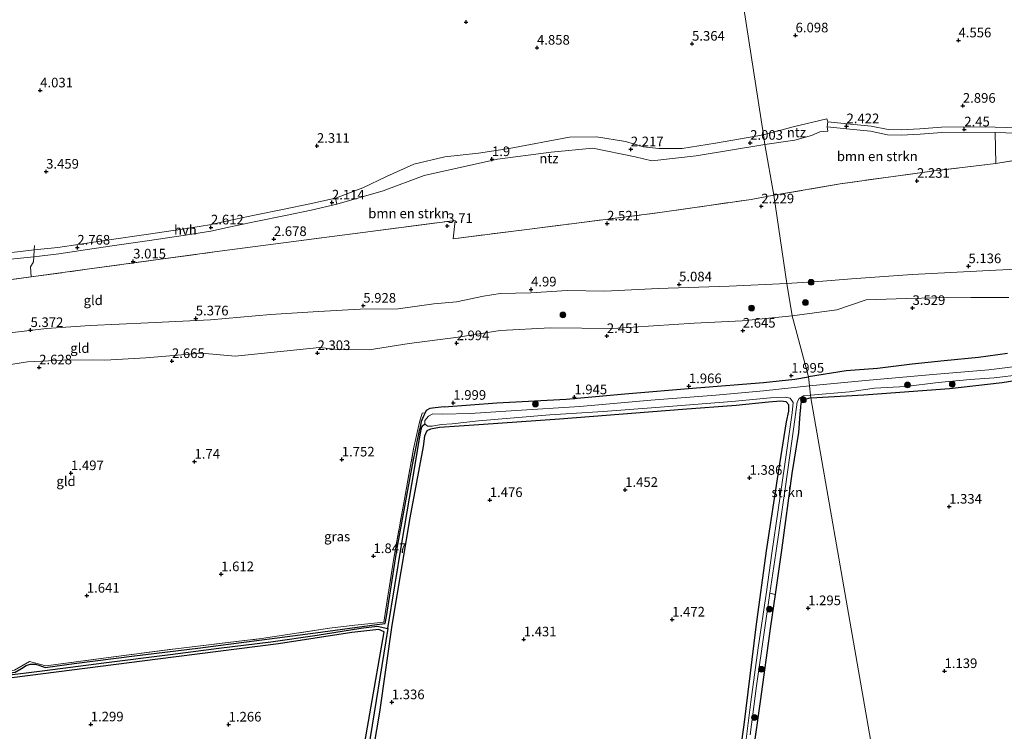
# Model space of a CAD drawing. Units: metres. Extents: x 29995 to 40010, y 399999 to 406252.
# Drawn here: x 30280 to 30536, y 401077 to 401262 of the extents above; entities that cross this region are included whole.
import ezdxf
from ezdxf.enums import TextEntityAlignment as Align

# ---------------------------------------------------------------- set-up
doc = ezdxf.new("R2010")
doc.units = ezdxf.units.M
doc.linetypes.add('IE-TERREINAFSCHEIDING', pattern=[10, 8, -2])
doc.layers.get('0').update_dxf_attribs({"lineweight": 25})
for name, color, linetype, lineweight in [('B-ME-GR-BOMENSTRUIKEN-GV-B6', 93, 'Continuous', 18), ('B-ME-GR-BOOM-S-B1', 93, 'Continuous', 18), ('B-ME-GR-STRUIKEN-GV-B6', 93, 'Continuous', 18), ('B-ME-GW-HOOGTEPUNT-S-B1', 10, 'Continuous', 25), ('B-ME-GW-INSTEEKWATERGANG-L-B1', 10, 'Continuous', 25), ('B-ME-GW-KRUINLIJN-L-B1', 93, 'Continuous', 18), ('B-ME-GW-TEENLIJN-L-B1', 93, 'Continuous', 18), ('B-ME-GW-WATERGANG-GREPPEL-L-B1', 10, 'Continuous', 25), ('B-ME-IE-GRASLAND-GV-B6', 93, 'Continuous', 18), ('B-ME-IE-GRONDWERKLIJN-GROND_INGERICHT-GV-B6', 253, 'Continuous', 18), ('B-ME-IE-HULPGEOMETRIE-L-B1', 53, 'Continuous', 18), ('B-ME-IE-TERREINAFSCHEIDING-DOORGANG-L-B1', 8, 'IE-TERREINAFSCHEIDING-KUNSTMATIG-OPEN', 18), ('B-ME-IE-TERREINAFSCHEIDING-RASTERHEKWERK-L-B1', 8, 'IE-TERREINAFSCHEIDING', 18), ('B-ME-OG-WATER-GV-B6', 153, 'Continuous', 18), ('B-ME-VH-VERH_SOORT-HALF_VERHARDING-GV-B6', 8, 'IE-TERREINAFSCHEIDING-NATUURLIJK-HOUTWAL', 18), ('B-ME-VH-VERH_SOORT-ONVERHARD-GV-B6', 8, 'Continuous', 18)]:
    doc.layers.add(name, color=color, linetype=linetype, lineweight=lineweight)
doc.styles.add('NLCS-ISO', font='NLCS-ISO.TTF')
doc.linetypes.add('IE-TERREINAFSCHEIDING-KUNSTMATIG-OPEN', pattern='A,7,-1.5,[67,NLCS.SHX,S=0.75,R=0,X=0,Y=0],-1.5', length=10)
doc.linetypes.add('IE-TERREINAFSCHEIDING-NATUURLIJK-HOUTWAL', pattern='A,7,-1.5,[67,NLCS.SHX,S=0.75,R=45,X=0,Y=0],-1.5,7,-1.5,[70,NLCS.SHX,S=0.75,R=0,X=0,Y=0],-1.5', length=20)

# ---------------------------------------------------------------- blocks, each defined once
blk = doc.blocks.new('boom')
blk.add_hatch(color=256).paths.add_polyline_path([(-0.75, 0, 1), (0.75, 0, 1)])
blk.add_circle((0, 0), 0.75)
blk = doc.blocks.new('hoogtepunt')
for p, q in [((-0.5, 0), (0.5, 0)), ((0, 0.5), (0, -0.5))]:
    blk.add_line(p, q)

msp = doc.modelspace()

# ---------------------------------------------------------------- linework, layer by layer
at = {"layer": 'B-ME-GR-BOMENSTRUIKEN-GV-B6'}
for points in [[(30490.2, 401235.68, 2.38), (30489.97, 401236.44, 2.38), (30481.24, 401234.36, 2.34), (30473.52, 401232.24, 2), (30443.3, 401426.82, 4.87), (30448.64, 401430.38, 4.9), (30453.28, 401432.65, 4.83), (30457.4, 401434.45, 4.73), (30462.39, 401436.34, 4.63), (30466.79, 401438.14, 4.34), (30470.73, 401439.06, 4.2), (30473.22, 401439.74, 4.1), (30475.42, 401440.75, 4.01), (30476.89, 401441.83, 3.84), (30479.13, 401443.81, 3.78), (30482.71, 401446.3, 3.69), (30485.79, 401448.41, 3.56), (30488.28, 401450.52, 3.56)], [(30443.3, 401426.82, 4.87), (30473.52, 401232.24, 2), (30461.05, 401230.08, 2), (30452.43, 401228.71, 2), (30446.34, 401228.71, 2), (30442.36, 401229.14, 1.89), (30437.63, 401230.52, 1.89), (30430.11, 401231.71, 1.89), (30423.15, 401231.67, 1.89), (30407.44, 401228.7, 1.89), (30399.49, 401227.52, 1.89), (30390.74, 401226.54, 1.89), (30382.72, 401224.63, 1.89), (30375.63, 401221.47, 1.89), (30369.47, 401218.47, 1.89), (30362.32, 401215.84, 1.89)], [(30542.12, 401234.02, 2.39), (30533.71, 401234.26, 2.51), (30526.12, 401234.38, 2.4), (30519.72, 401234.25, 2.33), (30514.13, 401233.83, 2.32), (30509.23, 401233.57, 2.32), (30505.87, 401233.63, 2.32), (30501.51, 401234.55, 2.49), (30496.06, 401235.07, 2.38), (30490.2, 401235.68, 2.38)], [(30490.05, 401234.3, 2.38), (30495.93, 401233.69, 2.38), (30501.3, 401233.17, 2.49), (30505.71, 401232.25, 2.32), (30509.26, 401232.18, 2.32), (30514.22, 401232.45, 2.32), (30519.78, 401232.86, 2.33), (30526.12, 401232.99, 2.4), (30533.68, 401232.88, 2.51), (30533.83, 401224.8, 2.49), (30517.79, 401222.91, 2.3), (30493.44, 401219.53, 2.02), (30476.2, 401216.55, 1.95), (30473.83, 401229.76, 2), (30481.65, 401230.83, 1.96), (30486.01, 401232.06, 1.96), (30488.16, 401233.08, 1.96), (30490.23, 401233.25, 2.34), (30490.05, 401234.3, 2.38)], [(30473.83, 401229.76, 2), (30476.2, 401216.55, 1.95), (30470.28, 401215.47, 1.94), (30446.62, 401212.08, 2.01), (30423.62, 401209.14, 2.38), (30392.91, 401205.24, 3.99), (30393.45, 401210.01, 3.41), (30360.83, 401205.73, 3), (30330.98, 401201.84, 3.23), (30298.47, 401197.39, 3.26), (30283.33, 401195.33, 3.29), (30283.18, 401197.96, 3.24), (30283.9, 401199.27, 3.21), (30284, 401200.57, 2.96), (30290.47, 401201.32, 2.92), (30296.26, 401202.17, 2.82), (30303.79, 401203.35, 2.75), (30313.47, 401204.69, 2.75), (30323.41, 401206.19, 2.75), (30329.96, 401207.26, 2.69), (30335.12, 401208.34, 2.52), (30341.64, 401209.7, 2.38), (30349.39, 401211.32, 2.13), (30356.08, 401212.72, 2.04), (30362.69, 401214.21, 1.89), (30374.76, 401217.7, 1.97), (30385.38, 401221.72, 1.97), (30404.44, 401225.93, 1.97), (30418.34, 401227.76, 2.09), (30429.16, 401228.8, 2.09), (30440.14, 401226.5, 2), (30444.55, 401225.51, 2), (30456.05, 401226.84, 2), (30473.83, 401229.76, 2)], [(30362.32, 401215.84, 1.89), (30355.73, 401214.36, 2.04), (30349.05, 401212.96, 2.13), (30341.3, 401211.34, 2.38), (30334.78, 401209.98, 2.52), (30329.65, 401208.9, 2.69), (30323.15, 401207.84, 2.75), (30313.23, 401206.35, 2.75), (30303.55, 401205, 2.75), (30296.01, 401203.83, 2.82), (30290.23, 401203.02, 2.86), (30284.13, 401202.38, 2.99), (30276.12, 401201.44, 2.93)], [(30274.37, 401199.58, 2.99), (30284, 401200.57, 2.96), (30283.9, 401199.27, 3.21), (30283.18, 401197.96, 3.24), (30283.33, 401195.33, 3.29), (30268.84, 401193.36, 3.31)]]:
    msp.add_polyline3d(points, dxfattribs=at)
at = {"layer": 'B-ME-GR-STRUIKEN-GV-B6'}
for points in [[(30485.69, 401164.6, 1.18), (30495.82, 401165.43, 1.16), (30502.36, 401166.44, 1.16), (30510.49, 401166.84, 1.16), (30518.85, 401167.85, 1.18), (30527.22, 401168.63, 1.17), (30533.44, 401169.11, 1.05), (30540.58, 401169.99, 1.06)], [(30542.6, 401168.98, 1.58), (30535.52, 401167.89, 1.58), (30521.79, 401166.36, 1.7), (30499.57, 401164.72, 1.53), (30485.77, 401163.89, 1.42), (30485.69, 401164.6, 1.18)], [(30475.14, 401113.16, 0.53), (30476.69, 401123.5, 0.53), (30479.23, 401140.84, 0.53), (30481.39, 401156.38, 0.53), (30482.24, 401162.75, 0.53), (30482.8, 401163.69, 0.53), (30483.91, 401164.39, 0.53), (30485.69, 401164.6, 1.18), (30485.77, 401163.89, 1.42), (30484, 401163.36, 1.42), (30483.2, 401162.5, 1.42), (30483.09, 401161.49, 1.42), (30482.95, 401159.69, 1.42), (30482.56, 401154.93, 1.45), (30480.84, 401144.24, 1.35), (30478.19, 401124.33, 1.23), (30476.51, 401112.78, 1.23), (30475.14, 401113.16, 0.53)]]:
    msp.add_polyline3d(points, dxfattribs=at)
at = {"layer": 'B-ME-GW-INSTEEKWATERGANG-L-B1'}
for points in [[(30536.86, 401175.46, 2.2), (30529.38, 401174.4, 2.17), (30520.46, 401173.53, 2.13), (30512.15, 401172.68, 2.13), (30503.09, 401171.5, 2.16), (30494.96, 401170.96, 1.98), (30485.18, 401169.34, 1.93)], [(30390.56, 401161.54, 1.63), (30404.26, 401162.65, 1.84), (30422.26, 401163.55, 1.82), (30437.54, 401164.92, 1.83), (30456.11, 401166.5, 1.84), (30473.54, 401167.85, 1.84), (30481.66, 401168.76, 1.89), (30485.18, 401169.34, 1.93)], [(30485.77, 401163.89, 1.42), (30499.57, 401164.72, 1.53), (30521.79, 401166.36, 1.7), (30535.52, 401167.89, 1.58), (30542.6, 401168.98, 1.58)], [(30485.77, 401163.89, 1.42), (30484, 401163.36, 1.42), (30483.2, 401162.5, 1.42), (30483.09, 401161.49, 1.42), (30482.95, 401159.69, 1.42), (30482.56, 401154.93, 1.45), (30480.84, 401144.24, 1.35), (30478.19, 401124.33, 1.23), (30476.51, 401112.78, 1.23), (30475.33, 401104.6, 1.23), (30472.65, 401085.01, 1.18), (30469.96, 401066.01, 1.18), (30467.82, 401050.01, 1.18), (30465.35, 401030.96, 1.16), (30462.64, 401012.58, 1.05), (30461.17, 401000.11, 0.57), (30460.76, 400998.27, 0.69), (30460.22, 400994.02, 0.59), (30459.23, 400986.43, 0.78), (30457.97, 400975.59, 0.77)], [(30390.56, 401161.54, 1.63), (30388.21, 401161.31, 1.41), (30386.9, 401161.14, 1.41), (30385.92, 401160.58, 1.41), (30385.61, 401159.98, 1.41), (30385.28, 401159.31, 1.41), (30384.63, 401157.78, 1.42), (30384.29, 401155.82, 1.44)], [(30459.23, 401008.61, 0.9), (30462.41, 401032.06, 0.91), (30464.95, 401053.75, 1.06), (30468.51, 401078.95, 1.06), (30471.62, 401104.36, 1.08), (30474.33, 401124.13, 1.08), (30477.53, 401145.11, 1.22), (30479.52, 401157.7, 1.33), (30480.11, 401160.46, 1.3), (30480.08, 401162.05, 1.3), (30479.38, 401162.89, 1.3), (30478.05, 401163.03, 1.3), (30474.81, 401162.74, 1.3), (30466.45, 401161.88, 1.48), (30452.45, 401160.86, 1.47), (30420.53, 401158.36, 1.52), (30399.57, 401156.93, 1.33), (30389.34, 401156.22, 1.33), (30387.05, 401155.75, 1.27), (30386.07, 401155.34, 1.33)], [(30386.07, 401155.34, 1.33), (30385.47, 401153.94, 1.34), (30385.09, 401151.22, 1.36), (30381.64, 401132.7, 1.34), (30376.95, 401104.86, 1.16), (30373.81, 401082.19, 1.37), (30366.7, 401040.34, 1.27), (30360.53, 401000.74, 1.16), (30355.49, 400969.17, 0.92), (30350.48, 400942.64, 0.81)], [(30375.63, 401107.11, 1.5), (30378.38, 401124.81, 1.43), (30382.36, 401146.5, 1.53), (30384.29, 401155.82, 1.44)], [(30248.8, 401088.61, 1.5), (30255.08, 401089.49, 1.45), (30258.05, 401091.95, 1.45), (30258.79, 401092.02, 1.45), (30260.13, 401091.5, 1.45), (30261.64, 401090.46, 1.46), (30262.49, 401090.32, 1.46), (30269.93, 401091.38, 1.46), (30279.2, 401092.63, 1.46), (30280.78, 401093.53, 1.46), (30282.04, 401094.33, 1.46), (30283.1, 401094.7, 1.46), (30284.43, 401094.66, 1.46), (30285.61, 401094.32, 1.46), (30287, 401093.86, 1.46), (30294.51, 401094.89, 1.69), (30310.14, 401096.81, 1.68), (30326.58, 401098.87, 1.72), (30341.22, 401100.76, 1.67), (30357.15, 401102.84, 1.66), (30373.11, 401105.03, 1.59), (30375.26, 401105.27, 1.5), (30375.63, 401107.11, 1.5)], [(30347.61, 400942.48, 1.05), (30350.11, 400958.08, 1.06), (30352.19, 400970.48, 1.04), (30359.81, 401015.35, 1.11), (30367.54, 401060.45, 1.18), (30375.03, 401103.11, 1.25), (30373.6, 401103.7, 1.25), (30366.63, 401102.93, 1.48), (30347.58, 401099.96, 1.57), (30316.19, 401096.01, 1.64), (30293.93, 401093.12, 1.73), (30267.39, 401089.71, 1.74), (30245.27, 401086.45, 1.73), (30241.34, 401085.93, 1.63), (30240.47, 401085.93, 1.63), (30240.14, 401086.39, 1.64), (30240.21, 401087.09, 1.64), (30241.83, 401087.5, 1.62), (30248.8, 401088.61, 1.5)]]:
    msp.add_polyline3d(points, dxfattribs=at)
at = {"layer": 'B-ME-GW-KRUINLIJN-L-B1'}
for points in [[(30822.41, 401231.72, 4.78), (30809.38, 401229.71, 4.78), (30792.61, 401226.7, 4.75), (30782.38, 401224.31, 4.5), (30771.48, 401221.48, 4.53), (30755.64, 401218.62, 4.8), (30737.89, 401215.6, 4.86), (30721.02, 401212.4, 4.86), (30699.82, 401208.33, 5.01), (30679.57, 401205.39, 4.78), (30658.47, 401203.61, 4.81), (30637.47, 401202.84, 4.99), (30618.52, 401202.39, 4.94), (30605.49, 401202.48, 4.94), (30596.1, 401201.45, 4.94), (30579.06, 401199.1, 5.07), (30555.45, 401198.1, 5.06), (30533.86, 401197.07, 5.07), (30512.1, 401195.92, 5.16), (30496.4, 401194.84, 5.16), (30488.89, 401194.2, 5.1), (30479.59, 401193.61, 5.04)], [(30479.59, 401193.61, 5.04), (30464.56, 401192.94, 5.13), (30446.15, 401192.33, 5.03), (30432.27, 401191.64, 5.02), (30422.5, 401191.83, 5.02), (30413.12, 401191.22, 5.01), (30405.13, 401191.03, 4.9), (30400.77, 401190.33, 4.9), (30393.78, 401188.82, 5.14), (30387.89, 401188.34, 5.16), (30378.61, 401187.06, 5.7), (30368.74, 401186.98, 5.85), (30357.98, 401186.36, 5.76), (30345.51, 401185.57, 5.45), (30329.89, 401184.16, 5.14), (30313.72, 401183.41, 5.18), (30298.68, 401182.69, 5.18), (30287.3, 401181.94, 5.29), (30277.08, 401180.7, 5.36)]]:
    msp.add_polyline3d(points, dxfattribs=at)
at = {"layer": 'B-ME-GW-TEENLIJN-L-B1'}
for points in [[(30480.96, 401185.23, 2.88), (30492.55, 401186.81, 3.5), (30500.2, 401189.37, 3.91), (30510.55, 401189.75, 3.91), (30518.52, 401189.88, 3.81), (30527.32, 401189.95, 3.61), (30537.21, 401190.02, 3.6)], [(30271.98, 401171.6, 2.86), (30282.4, 401173.25, 2.84), (30293.27, 401173.78, 2.84), (30302.43, 401173.7, 2.82), (30313.07, 401174.34, 2.82), (30327.52, 401175.53, 2.76), (30336.33, 401174.77, 2.63), (30345.57, 401175.65, 2.6), (30358.19, 401177.02, 2.49), (30362.89, 401176.46, 2.49), (30371.08, 401176.35, 2.83), (30381.48, 401178.07, 3.09), (30394.24, 401179.71, 3.12), (30405.09, 401181.39, 3.27), (30418.23, 401182.1, 3), (30434.39, 401181.93, 2.74), (30455.53, 401183.31, 2.66), (30467.93, 401183.94, 2.66), (30480.96, 401185.23, 2.88)]]:
    msp.add_polyline3d(points, dxfattribs=at)
at = {"layer": 'B-ME-GW-WATERGANG-GREPPEL-L-B1'}
for points in [[(30382.92, 401146.01, 0.92), (30384.05, 401152.8, 0.92), (30384.57, 401155.65, 0.92), (30384.87, 401156.56, 0.92), (30385.54, 401157.16, 1.06)], [(30375.97, 401103.97, 1.05), (30379.57, 401126.14, 0.9), (30382.92, 401146.01, 0.92)], [(30240.72, 401086.52, 1.2), (30251.9, 401088.24, 1.2), (30263.49, 401089.77, 1.2), (30275.68, 401091.67, 1.2), (30286.85, 401093.01, 1.21), (30302.22, 401095.04, 1.23), (30319.46, 401097.16, 1.23), (30332.1, 401098.82, 1.23), (30345.53, 401100.53, 1.23), (30357.58, 401102.23, 1.23), (30368.93, 401104.05, 1.23), (30373.14, 401104.57, 1.23), (30375.97, 401103.97, 1.05)], [(30375.97, 401103.97, 1.05), (30370.87, 401072.43, 0.93), (30364.66, 401036.73, 0.83), (30358.81, 401001.12, 0.78), (30353.4, 400969.32, 0.58), (30350.69, 400952.29, 0.46), (30348.89, 400942.52, 0.36)]]:
    msp.add_polyline3d(points, dxfattribs=at)
at = {"layer": 'B-ME-IE-GRASLAND-GV-B6'}
for points in [[(30548.42, 401227.18, 2.66), (30533.83, 401224.8, 2.49), (30533.68, 401232.88, 2.51), (30542.11, 401232.64, 2.39)], [(30485.18, 401169.34, 1.93), (30494.96, 401170.96, 1.98), (30503.09, 401171.5, 2.16), (30512.15, 401172.68, 2.13), (30520.46, 401173.53, 2.13), (30529.38, 401174.4, 2.17), (30536.86, 401175.46, 2.2)], [(30545.2, 401172.81, 1.07), (30532.06, 401171.2, 1.01), (30517.51, 401170, 1.16), (30499.04, 401168.29, 1.16), (30485.43, 401167.01, 1.18), (30485.18, 401169.34, 1.93)], [(30279.2, 401092.63, 1.46), (30280.78, 401093.53, 1.46), (30282.04, 401094.33, 1.46), (30283.1, 401094.7, 1.46), (30284.43, 401094.66, 1.46), (30285.61, 401094.32, 1.46), (30287, 401093.86, 1.46), (30294.51, 401094.89, 1.69), (30310.14, 401096.81, 1.68), (30326.58, 401098.87, 1.72), (30341.22, 401100.76, 1.67), (30357.15, 401102.84, 1.66), (30373.11, 401105.03, 1.59), (30375.26, 401105.27, 1.5), (30375.63, 401107.11, 1.5), (30378.38, 401124.81, 1.43), (30382.36, 401146.5, 1.53), (30384.29, 401155.82, 1.44), (30384.63, 401157.78, 1.42), (30385.28, 401159.31, 1.41), (30385.61, 401159.98, 1.41), (30385.92, 401160.58, 1.41), (30386.9, 401161.14, 1.41), (30388.21, 401161.31, 1.41), (30390.56, 401161.54, 1.63), (30404.26, 401162.65, 1.84), (30422.26, 401163.55, 1.82), (30437.54, 401164.92, 1.83), (30456.11, 401166.5, 1.84), (30473.54, 401167.85, 1.84), (30481.66, 401168.76, 1.89), (30485.18, 401169.34, 1.93), (30485.43, 401167.01, 1.18), (30473.52, 401165.75, 1.18), (30461.17, 401164.59, 1.14), (30444.22, 401163.34, 1.14), (30425.84, 401161.66, 1.17), (30409.26, 401160.63, 1.16), (30397.32, 401159.81, 1.16), (30390.16, 401159.65, 1.16), (30387.68, 401159.71, 1.11), (30386.54, 401159.14, 1.06), (30385.57, 401158.01, 1.06), (30385.54, 401157.16, 1.06)], [(30370.87, 401072.43, 0.93), (30375.97, 401103.97, 1.05), (30379.57, 401126.14, 0.9), (30382.92, 401146.01, 0.92), (30384.05, 401152.8, 0.92), (30384.57, 401155.65, 0.92), (30384.87, 401156.56, 0.92), (30385.54, 401157.16, 1.06), (30386.23, 401156.57, 1.06), (30387.5, 401156.55, 1.06), (30389.79, 401156.94, 1.06), (30392.65, 401157.18, 1.06), (30399.52, 401157.97, 1.06), (30418, 401159.49, 1.06), (30431.91, 401160.35, 1.06), (30446.67, 401161.47, 1.2), (30465.27, 401162.99, 1.2), (30475.33, 401163.9, 0.72), (30479.15, 401164.11, 0.72), (30480.41, 401163.84, 0.72), (30481.2, 401162.69, 0.72), (30480.97, 401160.04, 0.72), (30478.98, 401146.07, 0.72), (30475.63, 401123.57, 0.73), (30474.25, 401113.47, 0.76), (30472.16, 401098.91, 0.76), (30470.22, 401084.93, 0.76), (30468.53, 401071.04, 0.67)], [(30464.95, 401053.75, 1.06), (30468.51, 401078.95, 1.06), (30471.62, 401104.36, 1.08), (30474.33, 401124.13, 1.08), (30477.53, 401145.11, 1.22), (30479.52, 401157.7, 1.33), (30480.11, 401160.46, 1.3), (30480.08, 401162.05, 1.3), (30479.38, 401162.89, 1.3), (30478.05, 401163.03, 1.3), (30474.81, 401162.74, 1.3), (30466.45, 401161.88, 1.48), (30452.45, 401160.86, 1.47), (30420.53, 401158.36, 1.52), (30399.57, 401156.93, 1.33), (30389.34, 401156.22, 1.33), (30387.05, 401155.75, 1.27), (30386.07, 401155.34, 1.33), (30385.47, 401153.94, 1.34), (30385.09, 401151.22, 1.36), (30381.64, 401132.7, 1.34), (30376.95, 401104.86, 1.16), (30373.81, 401082.19, 1.37), (30366.7, 401040.34, 1.27)], [(30279.02, 401093.1, 1.55), (30282.87, 401095.36, 1.55), (30287.15, 401094.23, 1.65), (30302.09, 401096.24, 1.73), (30320.82, 401098.7, 1.73), (30343.17, 401101.34, 1.64), (30360.84, 401104.04, 1.65), (30367.42, 401104.78, 1.58), (30374.92, 401105.56, 1.36), (30377.43, 401121.69, 1.42), (30380.25, 401137.55, 1.42), (30382.66, 401150.68, 1.51), (30384.19, 401157.55, 1.32), (30384.91, 401159.91, 1.52), (30385.61, 401159.98, 1.41)], [(30385.61, 401159.98, 1.41), (30385.28, 401159.31, 1.41), (30384.63, 401157.78, 1.42), (30384.29, 401155.82, 1.44), (30382.36, 401146.5, 1.53), (30378.38, 401124.81, 1.43), (30375.63, 401107.11, 1.5), (30375.26, 401105.27, 1.5), (30373.11, 401105.03, 1.59), (30357.15, 401102.84, 1.66), (30341.22, 401100.76, 1.67), (30326.58, 401098.87, 1.72), (30310.14, 401096.81, 1.68), (30294.51, 401094.89, 1.69), (30287, 401093.86, 1.46), (30285.61, 401094.32, 1.46), (30284.43, 401094.66, 1.46), (30283.1, 401094.7, 1.46), (30282.04, 401094.33, 1.46), (30280.78, 401093.53, 1.46), (30279.2, 401092.63, 1.46)], [(30385.54, 401157.16, 1.06), (30384.87, 401156.56, 0.92), (30384.57, 401155.65, 0.92), (30384.05, 401152.8, 0.92), (30382.92, 401146.01, 0.92), (30379.57, 401126.14, 0.9), (30375.97, 401103.97, 1.05), (30373.14, 401104.57, 1.23), (30368.93, 401104.05, 1.23), (30357.58, 401102.23, 1.23), (30345.53, 401100.53, 1.23), (30332.1, 401098.82, 1.23), (30319.46, 401097.16, 1.23), (30302.22, 401095.04, 1.23), (30286.85, 401093.01, 1.21), (30275.68, 401091.67, 1.2)], [(30470.08, 401076.31, 0.54), (30471.72, 401089.05, 0.53), (30473.81, 401103.5, 0.53), (30475.14, 401113.16, 0.53), (30476.51, 401112.78, 1.23), (30475.33, 401104.6, 1.23), (30472.65, 401085.01, 1.18), (30469.96, 401066.01, 1.18)], [(30347.61, 400942.48, 1.05), (30350.11, 400958.08, 1.06), (30352.19, 400970.48, 1.04), (30359.81, 401015.35, 1.11), (30367.54, 401060.45, 1.18), (30375.03, 401103.11, 1.25), (30373.6, 401103.7, 1.25), (30366.63, 401102.93, 1.48), (30347.58, 401099.96, 1.57), (30316.19, 401096.01, 1.64), (30293.93, 401093.12, 1.73), (30267.39, 401089.71, 1.74)], [(30275.68, 401091.67, 1.2), (30286.85, 401093.01, 1.21), (30302.22, 401095.04, 1.23), (30319.46, 401097.16, 1.23), (30332.1, 401098.82, 1.23), (30345.53, 401100.53, 1.23), (30357.58, 401102.23, 1.23), (30368.93, 401104.05, 1.23), (30373.14, 401104.57, 1.23), (30375.97, 401103.97, 1.05), (30370.87, 401072.43, 0.93), (30364.66, 401036.73, 0.83), (30358.81, 401001.12, 0.78), (30353.4, 400969.32, 0.58), (30350.69, 400952.29, 0.46), (30348.89, 400942.52, 0.36), (30347.61, 400942.48, 1.05)]]:
    msp.add_polyline3d(points, dxfattribs=at)
at = {"layer": 'B-ME-IE-GRONDWERKLIJN-GROND_INGERICHT-GV-B6'}
for points in [[(30490.05, 401234.3, 2.38), (30490.23, 401233.25, 2.34), (30488.16, 401233.08, 1.96), (30486.01, 401232.06, 1.96), (30481.65, 401230.83, 1.96), (30473.83, 401229.76, 2), (30473.52, 401232.24, 2), (30481.24, 401234.36, 2.34), (30489.97, 401236.44, 2.38), (30490.2, 401235.68, 2.38), (30490.05, 401234.3, 2.38)], [(30473.83, 401229.76, 2), (30456.05, 401226.84, 2), (30444.55, 401225.51, 2), (30440.14, 401226.5, 2), (30429.16, 401228.8, 2.09), (30418.34, 401227.76, 2.09), (30404.44, 401225.93, 1.97), (30385.38, 401221.72, 1.97), (30374.76, 401217.7, 1.97), (30362.69, 401214.21, 1.89), (30362.32, 401215.84, 1.89), (30369.47, 401218.47, 1.89), (30375.63, 401221.47, 1.89), (30382.72, 401224.63, 1.89), (30390.74, 401226.54, 1.89), (30399.49, 401227.52, 1.89), (30407.44, 401228.7, 1.89), (30423.15, 401231.67, 1.89), (30430.11, 401231.71, 1.89), (30437.63, 401230.52, 1.89), (30442.36, 401229.14, 1.89), (30446.34, 401228.71, 2), (30452.43, 401228.71, 2), (30461.05, 401230.08, 2), (30473.52, 401232.24, 2), (30473.83, 401229.76, 2)], [(30476.2, 401216.55, 1.95), (30493.44, 401219.53, 2.02), (30517.79, 401222.91, 2.3), (30533.83, 401224.8, 2.49), (30548.42, 401227.18, 2.66)], [(30268.84, 401193.36, 3.31), (30283.33, 401195.33, 3.29), (30298.47, 401197.39, 3.26), (30330.98, 401201.84, 3.23), (30360.83, 401205.73, 3), (30393.45, 401210.01, 3.41), (30392.91, 401205.24, 3.99), (30423.62, 401209.14, 2.38), (30446.62, 401212.08, 2.01), (30470.28, 401215.47, 1.94), (30476.2, 401216.55, 1.95), (30479.59, 401193.61, 5.04), (30464.56, 401192.94, 5.13), (30446.15, 401192.33, 5.03), (30432.27, 401191.64, 5.02), (30422.5, 401191.83, 5.02), (30413.12, 401191.22, 5.01), (30405.13, 401191.03, 4.9), (30400.77, 401190.33, 4.9), (30393.78, 401188.82, 5.14), (30387.89, 401188.34, 5.16), (30378.61, 401187.06, 5.7), (30368.74, 401186.98, 5.85), (30357.98, 401186.36, 5.76), (30345.51, 401185.57, 5.45), (30329.89, 401184.16, 5.14), (30313.72, 401183.41, 5.18), (30298.68, 401182.69, 5.18), (30287.3, 401181.94, 5.29), (30277.08, 401180.7, 5.36)], [(30555.45, 401198.1, 5.06), (30533.86, 401197.07, 5.07), (30512.1, 401195.92, 5.16), (30496.4, 401194.84, 5.16), (30488.89, 401194.2, 5.1), (30479.59, 401193.61, 5.04), (30476.2, 401216.55, 1.95)], [(30479.59, 401193.61, 5.04), (30488.89, 401194.2, 5.1), (30496.4, 401194.84, 5.16), (30512.1, 401195.92, 5.16), (30533.86, 401197.07, 5.07), (30555.45, 401198.1, 5.06)], [(30277.08, 401180.7, 5.36), (30287.3, 401181.94, 5.29), (30298.68, 401182.69, 5.18), (30313.72, 401183.41, 5.18), (30329.89, 401184.16, 5.14), (30345.51, 401185.57, 5.45), (30357.98, 401186.36, 5.76), (30368.74, 401186.98, 5.85), (30378.61, 401187.06, 5.7), (30387.89, 401188.34, 5.16), (30393.78, 401188.82, 5.14), (30400.77, 401190.33, 4.9), (30405.13, 401191.03, 4.9), (30413.12, 401191.22, 5.01), (30422.5, 401191.83, 5.02), (30432.27, 401191.64, 5.02), (30446.15, 401192.33, 5.03), (30464.56, 401192.94, 5.13), (30479.59, 401193.61, 5.04), (30480.96, 401185.23, 2.88), (30467.93, 401183.94, 2.66), (30455.53, 401183.31, 2.66), (30434.39, 401181.93, 2.74), (30418.23, 401182.1, 3), (30405.09, 401181.39, 3.27), (30394.24, 401179.71, 3.12), (30381.48, 401178.07, 3.09), (30371.08, 401176.35, 2.83), (30362.89, 401176.46, 2.49), (30358.19, 401177.02, 2.49), (30345.57, 401175.65, 2.6), (30336.33, 401174.77, 2.63), (30327.52, 401175.53, 2.76), (30313.07, 401174.34, 2.82), (30302.43, 401173.7, 2.82), (30293.27, 401173.78, 2.84), (30282.4, 401173.25, 2.84), (30271.98, 401171.6, 2.86)], [(30537.21, 401190.02, 3.6), (30527.32, 401189.95, 3.61), (30518.52, 401189.88, 3.81), (30510.55, 401189.75, 3.91), (30500.2, 401189.37, 3.91), (30492.55, 401186.81, 3.5), (30480.96, 401185.23, 2.88), (30479.59, 401193.61, 5.04)], [(30480.96, 401185.23, 2.88), (30492.55, 401186.81, 3.5), (30500.2, 401189.37, 3.91), (30510.55, 401189.75, 3.91), (30518.52, 401189.88, 3.81), (30527.32, 401189.95, 3.61), (30537.21, 401190.02, 3.6)], [(30271.98, 401171.6, 2.86), (30282.4, 401173.25, 2.84), (30293.27, 401173.78, 2.84), (30302.43, 401173.7, 2.82), (30313.07, 401174.34, 2.82), (30327.52, 401175.53, 2.76), (30336.33, 401174.77, 2.63), (30345.57, 401175.65, 2.6), (30358.19, 401177.02, 2.49), (30362.89, 401176.46, 2.49), (30371.08, 401176.35, 2.83), (30381.48, 401178.07, 3.09), (30394.24, 401179.71, 3.12), (30405.09, 401181.39, 3.27), (30418.23, 401182.1, 3), (30434.39, 401181.93, 2.74), (30455.53, 401183.31, 2.66), (30467.93, 401183.94, 2.66), (30480.96, 401185.23, 2.88)], [(30480.96, 401185.23, 2.88), (30485.18, 401169.34, 1.93), (30481.66, 401168.76, 1.89), (30473.54, 401167.85, 1.84), (30456.11, 401166.5, 1.84), (30437.54, 401164.92, 1.83), (30422.26, 401163.55, 1.82), (30404.26, 401162.65, 1.84), (30390.56, 401161.54, 1.63), (30388.21, 401161.31, 1.41), (30386.9, 401161.14, 1.41), (30385.92, 401160.58, 1.41), (30385.61, 401159.98, 1.41), (30384.91, 401159.91, 1.52), (30384.19, 401157.55, 1.32), (30382.66, 401150.68, 1.51), (30380.25, 401137.55, 1.42), (30377.43, 401121.69, 1.42), (30374.92, 401105.56, 1.36), (30367.42, 401104.78, 1.58), (30360.84, 401104.04, 1.65), (30343.17, 401101.34, 1.64), (30320.82, 401098.7, 1.73), (30302.09, 401096.24, 1.73), (30287.15, 401094.23, 1.65), (30282.87, 401095.36, 1.55), (30279.02, 401093.1, 1.55)], [(30536.86, 401175.46, 2.2), (30529.38, 401174.4, 2.17), (30520.46, 401173.53, 2.13), (30512.15, 401172.68, 2.13), (30503.09, 401171.5, 2.16), (30494.96, 401170.96, 1.98), (30485.18, 401169.34, 1.93), (30480.96, 401185.23, 2.88)], [(30485.77, 401163.89, 1.42), (30499.57, 401164.72, 1.53), (30521.79, 401166.36, 1.7), (30535.52, 401167.89, 1.58), (30542.6, 401168.98, 1.58), (30545.81, 401162.54, 1.42), (30546.98, 401153.18, 1.38), (30548.67, 401139.34, 1.21), (30551.01, 401118.32, 1.07), (30553.04, 401099.11, 1.07), (30556.12, 401076.27, 0.98), (30559.3, 401047.77, 1.14), (30561.77, 401028.06, 1.14), (30563.88, 401010.06, 1.02), (30567.06, 400984.58, 0.86), (30570.23, 400961.21, 0.77), (30521.86, 400956.99, 1.02), (30485.77, 401163.89, 1.42)], [(30476.51, 401112.78, 1.23), (30478.19, 401124.33, 1.23), (30480.84, 401144.24, 1.35), (30482.56, 401154.93, 1.45), (30482.95, 401159.69, 1.42), (30483.09, 401161.49, 1.42), (30483.2, 401162.5, 1.42), (30484, 401163.36, 1.42), (30485.77, 401163.89, 1.42), (30521.86, 400956.99, 1.02)], [(30366.7, 401040.34, 1.27), (30373.81, 401082.19, 1.37), (30376.95, 401104.86, 1.16), (30381.64, 401132.7, 1.34), (30385.09, 401151.22, 1.36), (30385.47, 401153.94, 1.34), (30386.07, 401155.34, 1.33), (30387.05, 401155.75, 1.27), (30389.34, 401156.22, 1.33), (30399.57, 401156.93, 1.33), (30420.53, 401158.36, 1.52), (30452.45, 401160.86, 1.47), (30466.45, 401161.88, 1.48), (30474.81, 401162.74, 1.3), (30478.05, 401163.03, 1.3), (30479.38, 401162.89, 1.3), (30480.08, 401162.05, 1.3), (30480.11, 401160.46, 1.3), (30479.52, 401157.7, 1.33), (30477.53, 401145.11, 1.22), (30474.33, 401124.13, 1.08), (30471.62, 401104.36, 1.08), (30468.51, 401078.95, 1.06), (30464.95, 401053.75, 1.06)], [(30469.96, 401066.01, 1.18), (30472.65, 401085.01, 1.18), (30475.33, 401104.6, 1.23), (30476.51, 401112.78, 1.23)], [(30267.39, 401089.71, 1.74), (30293.93, 401093.12, 1.73), (30316.19, 401096.01, 1.64), (30347.58, 401099.96, 1.57), (30366.63, 401102.93, 1.48), (30373.6, 401103.7, 1.25), (30375.03, 401103.11, 1.25), (30367.54, 401060.45, 1.18), (30359.81, 401015.35, 1.11), (30352.19, 400970.48, 1.04), (30350.11, 400958.08, 1.06), (30347.61, 400942.48, 1.05), (30200.04, 400928.84, 1.53)]]:
    msp.add_polyline3d(points, dxfattribs=at)
at = {"layer": 'B-ME-IE-HULPGEOMETRIE-L-B1'}
msp.add_polyline3d([(30521.86, 400956.99, 1.02), (30485.77, 401163.89, 1.42), (30485.69, 401164.6, 1.18), (30485.43, 401167.01, 1.18), (30485.18, 401169.34, 1.93), (30480.96, 401185.23, 2.88), (30479.59, 401193.61, 5.04), (30476.2, 401216.55, 1.95), (30473.83, 401229.76, 2), (30473.52, 401232.24, 2), (30443.3, 401426.82, 4.87), (30442.94, 401427.46, 4.87), (30413.79, 401611.72, 2), (30410.63, 401625.29, 1.5)], dxfattribs=at)
at = {"layer": 'B-ME-IE-TERREINAFSCHEIDING-DOORGANG-L-B1'}
msp.add_polyline3d([(30283.9, 401199.27, 3.21), (30284, 401200.57, 2.96), (30284.13, 401202.38, 2.99), (30284.21, 401203.53, 3)], dxfattribs=at)
at = {"layer": 'B-ME-IE-TERREINAFSCHEIDING-RASTERHEKWERK-L-B1'}
for points in [[(30818.36, 401259.26, 4.1), (30795.7, 401256.79, 3.58), (30769.41, 401253.89, 3.16), (30747.46, 401251.61, 3.05), (30724.19, 401249.14, 2.9), (30706.83, 401247.34, 2.9), (30692.01, 401245.89, 2.92), (30674.92, 401244.06, 2.58), (30655.55, 401241.84, 2.47), (30632.64, 401238.8, 2.5), (30611.64, 401235.84, 2.61), (30590.98, 401232.95, 2.86), (30576.68, 401231.01, 2.86), (30559.97, 401228.69, 2.25), (30548.42, 401227.18, 2.66), (30533.83, 401224.8, 2.49), (30517.79, 401222.91, 2.3), (30493.44, 401219.53, 2.02), (30476.2, 401216.55, 1.95)], [(30392.91, 401205.24, 3.99), (30423.62, 401209.14, 2.38), (30446.62, 401212.08, 2.01), (30470.28, 401215.47, 1.94), (30476.2, 401216.55, 1.95)], [(30112.17, 401172.64, 3.6), (30128.47, 401174.62, 4.13), (30135.07, 401175.42, 4.35), (30165.64, 401179.56, 4.78), (30192.81, 401183.3, 4.54), (30221.02, 401186.87, 4.08), (30245.48, 401190.18, 3.84), (30268.84, 401193.36, 3.31), (30283.33, 401195.33, 3.29), (30298.47, 401197.39, 3.26), (30330.98, 401201.84, 3.23), (30360.83, 401205.73, 3), (30393.45, 401210.01, 3.41), (30392.91, 401205.24, 3.99)], [(30283.9, 401199.27, 3.21), (30283.18, 401197.96, 3.24), (30283.33, 401195.33, 3.29)], [(30382.66, 401150.68, 1.51), (30384.19, 401157.55, 1.32), (30384.91, 401159.91, 1.52), (30385.61, 401159.98, 1.41)], [(30374.92, 401105.56, 1.36), (30377.43, 401121.69, 1.42), (30380.25, 401137.55, 1.42), (30382.66, 401150.68, 1.51)], [(30165.84, 401088.93, 1.44), (30164.6, 401082.73, 1.44), (30166.2, 401080.12, 1.71), (30168.23, 401077.84, 1.69), (30183.44, 401080, 1.45), (30202.51, 401082.54, 1.45), (30221.08, 401085.16, 1.81), (30235.15, 401087.01, 1.76), (30242.97, 401088.12, 1.49), (30254.19, 401089.67, 1.62), (30258.41, 401092.8, 1.49), (30263.06, 401090.82, 1.49), (30279.02, 401093.1, 1.55), (30282.87, 401095.36, 1.55), (30287.15, 401094.23, 1.65), (30302.09, 401096.24, 1.73), (30320.82, 401098.7, 1.73), (30343.17, 401101.34, 1.64), (30360.84, 401104.04, 1.65), (30367.42, 401104.78, 1.58), (30374.92, 401105.56, 1.36)]]:
    msp.add_polyline3d(points, dxfattribs=at)
at = {"layer": 'B-ME-OG-WATER-GV-B6'}
for points in [[(30485.43, 401167.01, 1.18), (30499.04, 401168.29, 1.16), (30517.51, 401170, 1.16), (30532.06, 401171.2, 1.01), (30545.2, 401172.81, 1.07)], [(30540.58, 401169.99, 1.06), (30533.44, 401169.11, 1.05), (30527.22, 401168.63, 1.17), (30518.85, 401167.85, 1.18), (30510.49, 401166.84, 1.16), (30502.36, 401166.44, 1.16), (30495.82, 401165.43, 1.16), (30485.69, 401164.6, 1.18), (30485.43, 401167.01, 1.18)], [(30468.53, 401071.04, 0.67), (30470.22, 401084.93, 0.76), (30472.16, 401098.91, 0.76), (30474.25, 401113.47, 0.76), (30475.63, 401123.57, 0.73), (30478.98, 401146.07, 0.72), (30480.97, 401160.04, 0.72), (30481.2, 401162.69, 0.72), (30480.41, 401163.84, 0.72), (30479.15, 401164.11, 0.72), (30475.33, 401163.9, 0.72), (30465.27, 401162.99, 1.2), (30446.67, 401161.47, 1.2), (30431.91, 401160.35, 1.06), (30418, 401159.49, 1.06), (30399.52, 401157.97, 1.06), (30392.65, 401157.18, 1.06), (30389.79, 401156.94, 1.06), (30387.5, 401156.55, 1.06), (30386.23, 401156.57, 1.06), (30385.54, 401157.16, 1.06), (30385.57, 401158.01, 1.06), (30386.54, 401159.14, 1.06), (30387.68, 401159.71, 1.11), (30390.16, 401159.65, 1.16), (30397.32, 401159.81, 1.16), (30409.26, 401160.63, 1.16), (30425.84, 401161.66, 1.17), (30444.22, 401163.34, 1.14), (30461.17, 401164.59, 1.14), (30473.52, 401165.75, 1.18), (30485.43, 401167.01, 1.18), (30485.69, 401164.6, 1.18), (30483.91, 401164.39, 0.53), (30482.8, 401163.69, 0.53), (30482.24, 401162.75, 0.53), (30481.39, 401156.38, 0.53), (30479.23, 401140.84, 0.53), (30476.69, 401123.5, 0.53), (30475.14, 401113.16, 0.53), (30473.81, 401103.5, 0.53), (30471.72, 401089.05, 0.53), (30470.08, 401076.31, 0.54)]]:
    msp.add_polyline3d(points, dxfattribs=at)
at = {"layer": 'B-ME-VH-VERH_SOORT-HALF_VERHARDING-GV-B6'}
msp.add_polyline3d([(30362.69, 401214.21, 1.89), (30356.08, 401212.72, 2.04), (30349.39, 401211.32, 2.13), (30341.64, 401209.7, 2.38), (30335.12, 401208.34, 2.52), (30329.96, 401207.26, 2.69), (30323.41, 401206.19, 2.75), (30313.47, 401204.69, 2.75), (30303.79, 401203.35, 2.75), (30296.26, 401202.17, 2.82), (30290.47, 401201.32, 2.92), (30284, 401200.57, 2.96), (30284.13, 401202.38, 2.99), (30290.23, 401203.02, 2.86), (30296.01, 401203.83, 2.82), (30303.55, 401205, 2.75), (30313.23, 401206.35, 2.75), (30323.15, 401207.84, 2.75), (30329.65, 401208.9, 2.69), (30334.78, 401209.98, 2.52), (30341.3, 401211.34, 2.38), (30349.05, 401212.96, 2.13), (30355.73, 401214.36, 2.04), (30362.32, 401215.84, 1.89), (30362.69, 401214.21, 1.89)], dxfattribs=at)
at = {"layer": 'B-ME-VH-VERH_SOORT-ONVERHARD-GV-B6'}
for points in [[(30490.05, 401234.3, 2.38), (30490.2, 401235.68, 2.38), (30496.06, 401235.07, 2.38), (30501.51, 401234.55, 2.49), (30505.87, 401233.63, 2.32), (30509.23, 401233.57, 2.32), (30514.13, 401233.83, 2.32), (30519.72, 401234.25, 2.33), (30526.12, 401234.38, 2.4), (30533.71, 401234.26, 2.51), (30542.12, 401234.02, 2.39)], [(30542.11, 401232.64, 2.39), (30533.68, 401232.88, 2.51), (30526.12, 401232.99, 2.4), (30519.78, 401232.86, 2.33), (30514.22, 401232.45, 2.32), (30509.26, 401232.18, 2.32), (30505.71, 401232.25, 2.32), (30501.3, 401233.17, 2.49), (30495.93, 401233.69, 2.38), (30490.05, 401234.3, 2.38)], [(30276.12, 401201.44, 2.93), (30284.13, 401202.38, 2.99), (30284, 401200.57, 2.96), (30274.37, 401199.58, 2.99)]]:
    msp.add_polyline3d(points, dxfattribs=at)

# ---------------------------------------------------------------- block references
at = {"layer": 'B-ME-GR-BOOM-S-B1', "rotation": 90}
for p in [(30485.87, 401193.93, 4.66), (30470.43, 401187.25, 3.63), (30484.39, 401188.65, 3.68), (30421.42, 401185.46, 3.62), (30510.91, 401167.25, 1.1), (30522.54, 401167.43, 0.97), (30483.86, 401163.35, 1.53), (30414.27, 401162.3, 1.81), (30475.05, 401108.99, 1.27), (30472.96, 401093.35, 1.21), (30471.13, 401080.82, 1.12)]:
    msp.add_blockref('boom', p, dxfattribs=at)
at = {"layer": 'B-ME-GW-HOOGTEPUNT-S-B1', "rotation": 90}
for p in [(30396.26, 401261.57, 3.08), (30396.26, 401261.57, 3.08), (30481.84, 401258.11, 6.1), (30481.84, 401258.11, 6.1), (30454.95, 401255.95, 5.36), (30454.95, 401255.95, 5.36), (30524.15, 401256.81, 4.56), (30524.15, 401256.81, 4.56), (30414.69, 401254.91, 4.86), (30414.69, 401254.91, 4.86), (30285.67, 401243.81, 4.03), (30285.67, 401243.81, 4.03), (30525.28, 401239.82, 2.9), (30525.28, 401239.82, 2.9), (30495.07, 401234.5, 2.42), (30495.07, 401234.5, 2.42), (30525.65, 401233.67, 2.45), (30525.65, 401233.67, 2.45), (30470.05, 401230.2, 2), (30470.05, 401230.2, 2), (30357.54, 401229.41, 2.31), (30357.54, 401229.41, 2.31), (30439.05, 401228.51, 2.22), (30439.05, 401228.51, 2.22), (30402.99, 401225.95, 1.9), (30402.99, 401225.95, 1.9), (30287.21, 401222.69, 3.46), (30287.21, 401222.69, 3.46), (30513.37, 401220.31, 2.23), (30513.37, 401220.31, 2.23), (30361.44, 401214.68, 2.11), (30361.44, 401214.68, 2.11), (30472.94, 401213.68, 2.23), (30472.94, 401213.68, 2.23), (30330.02, 401208.2, 2.61), (30330.02, 401208.2, 2.61), (30391.39, 401208.58, 3.71), (30391.39, 401208.58, 3.71), (30432.89, 401209.22, 2.52), (30432.89, 401209.22, 2.52), (30346.36, 401205.18, 2.68), (30346.36, 401205.18, 2.68), (30295.32, 401202.96, 2.77), (30295.32, 401202.96, 2.77), (30309.82, 401199.35, 3.01), (30309.82, 401199.35, 3.01), (30526.73, 401198.13, 5.14), (30526.73, 401198.13, 5.14), (30413.14, 401192.08, 4.99), (30413.14, 401192.08, 4.99), (30451.59, 401193.4, 5.08), (30451.59, 401193.4, 5.08), (30369.58, 401187.86, 5.93), (30369.58, 401187.86, 5.93), (30512.21, 401187.27, 3.53), (30512.21, 401187.27, 3.53), (30326.07, 401184.55, 5.38), (30326.07, 401184.55, 5.38), (30283.17, 401181.53, 5.37), (30283.17, 401181.53, 5.37), (30468.13, 401181.38, 2.65), (30468.13, 401181.38, 2.65), (30432.83, 401179.98, 2.45), (30432.83, 401179.98, 2.45), (30393.81, 401178.11, 2.99), (30393.81, 401178.11, 2.99), (30357.7, 401175.55, 2.3), (30357.7, 401175.55, 2.3), (30285.41, 401171.82, 2.63), (30285.41, 401171.82, 2.63), (30319.89, 401173.47, 2.67), (30319.89, 401173.47, 2.67), (30480.73, 401169.67, 2), (30480.73, 401169.67, 2), (30454.13, 401166.94, 1.97), (30454.13, 401166.94, 1.97), (30424.39, 401164.06, 1.94), (30424.39, 401164.06, 1.94), (30392.96, 401162.62, 2), (30392.96, 401162.62, 2), (30325.75, 401147.32, 1.74), (30325.75, 401147.32, 1.74), (30364, 401147.89, 1.75), (30364, 401147.89, 1.75), (30293.67, 401144.33, 1.5), (30293.67, 401144.33, 1.5), (30469.89, 401143.13, 1.39), (30469.89, 401143.13, 1.39), (30437.59, 401139.99, 1.45), (30437.59, 401139.99, 1.45), (30402.42, 401137.34, 1.48), (30402.42, 401137.34, 1.48), (30521.71, 401135.63, 1.33), (30521.71, 401135.63, 1.33), (30372.23, 401122.78, 1.85), (30372.23, 401122.78, 1.85), (30332.67, 401118.07, 1.61), (30332.67, 401118.07, 1.61), (30297.79, 401112.5, 1.64), (30297.79, 401112.5, 1.64), (30485.11, 401109.24, 1.3), (30485.11, 401109.24, 1.3), (30449.78, 401106.29, 1.47), (30449.78, 401106.29, 1.47), (30411.24, 401101.14, 1.43), (30411.24, 401101.14, 1.43), (30520.52, 401092.9, 1.14), (30520.52, 401092.9, 1.14), (30376.98, 401084.8, 1.34), (30376.98, 401084.8, 1.34), (30298.81, 401079.04, 1.3), (30298.81, 401079.04, 1.3), (30334.61, 401079, 1.27), (30334.61, 401079, 1.27)]:
    msp.add_blockref('hoogtepunt', p, dxfattribs=at)

# ---------------------------------------------------------------- texts
at = {"layer": 'B-ME-GR-BOMENSTRUIKEN-GV-B6', "ltscale": 0.2, "style": 'NLCS-ISO'}
for p in [(30503.06, 401226.67), (30381.38, 401211.84)]:
    msp.add_text('bmn en strkn', height=2.5, dxfattribs=at).set_placement(p, align=Align.MIDDLE_CENTER)
at = {"layer": 'B-ME-GR-STRUIKEN-GV-B6', "ltscale": 0.2, "style": 'NLCS-ISO'}
msp.add_text('strkn', height=2.5, dxfattribs=at).set_placement((30479.68, 401139.34), align=Align.MIDDLE_CENTER)
at = {"layer": 'B-ME-GW-HOOGTEPUNT-S-B1', "ltscale": 0.2, "style": 'NLCS-ISO'}
for s, p in [('6.098', (30481.84, 401258.11, 6.1)), ('6.098', (30481.84, 401258.11, 6.1)), ('5.364', (30454.95, 401255.95, 5.36)), ('5.364', (30454.95, 401255.95, 5.36)), ('4.556', (30524.15, 401256.81, 4.56)), ('4.556', (30524.15, 401256.81, 4.56)), ('4.858', (30414.69, 401254.91, 4.86)), ('4.858', (30414.69, 401254.91, 4.86)), ('4.031', (30285.67, 401243.81, 4.03)), ('4.031', (30285.67, 401243.81, 4.03)), ('2.896', (30525.28, 401239.82, 2.9)), ('2.896', (30525.28, 401239.82, 2.9)), ('2.422', (30495.07, 401234.5, 2.42)), ('2.422', (30495.07, 401234.5, 2.42)), ('2.45', (30525.65, 401233.67, 2.45)), ('2.45', (30525.65, 401233.67, 2.45)), ('2.003', (30470.05, 401230.2, 2)), ('2.003', (30470.05, 401230.2, 2)), ('2.311', (30357.54, 401229.41, 2.31)), ('2.311', (30357.54, 401229.41, 2.31)), ('2.217', (30439.05, 401228.51, 2.22)), ('2.217', (30439.05, 401228.51, 2.22)), ('1.9', (30402.99, 401225.95, 1.9)), ('1.9', (30402.99, 401225.95, 1.9)), ('3.459', (30287.21, 401222.69, 3.46)), ('3.459', (30287.21, 401222.69, 3.46)), ('2.231', (30513.37, 401220.31, 2.23)), ('2.231', (30513.37, 401220.31, 2.23)), ('2.114', (30361.44, 401214.68, 2.11)), ('2.114', (30361.44, 401214.68, 2.11)), ('2.229', (30472.94, 401213.68, 2.23)), ('2.229', (30472.94, 401213.68, 2.23)), ('2.521', (30432.89, 401209.22, 2.52)), ('2.521', (30432.89, 401209.22, 2.52)), ('2.612', (30330.02, 401208.2, 2.61)), ('2.612', (30330.02, 401208.2, 2.61)), ('3.71', (30391.39, 401208.58, 3.71)), ('3.71', (30391.39, 401208.58, 3.71)), ('2.678', (30346.36, 401205.18, 2.68)), ('2.678', (30346.36, 401205.18, 2.68)), ('2.768', (30295.32, 401202.96, 2.77)), ('2.768', (30295.32, 401202.96, 2.77)), ('3.015', (30309.82, 401199.35, 3.01)), ('3.015', (30309.82, 401199.35, 3.01)), ('5.136', (30526.73, 401198.13, 5.14)), ('5.136', (30526.73, 401198.13, 5.14)), ('4.99', (30413.14, 401192.08, 4.99)), ('4.99', (30413.14, 401192.08, 4.99)), ('5.084', (30451.59, 401193.4, 5.08)), ('5.084', (30451.59, 401193.4, 5.08)), ('5.928', (30369.58, 401187.86, 5.93)), ('5.928', (30369.58, 401187.86, 5.93)), ('3.529', (30512.21, 401187.27, 3.53)), ('3.529', (30512.21, 401187.27, 3.53)), ('5.376', (30326.07, 401184.55, 5.38)), ('5.376', (30326.07, 401184.55, 5.38)), ('5.372', (30283.17, 401181.53, 5.37)), ('5.372', (30283.17, 401181.53, 5.37)), ('2.645', (30468.13, 401181.38, 2.65)), ('2.645', (30468.13, 401181.38, 2.65)), ('2.451', (30432.83, 401179.98, 2.45)), ('2.451', (30432.83, 401179.98, 2.45)), ('2.994', (30393.81, 401178.11, 2.99)), ('2.994', (30393.81, 401178.11, 2.99)), ('2.665', (30319.89, 401173.47, 2.67)), ('2.665', (30319.89, 401173.47, 2.67)), ('2.303', (30357.7, 401175.55, 2.3)), ('2.303', (30357.7, 401175.55, 2.3)), ('2.628', (30285.41, 401171.82, 2.63)), ('2.628', (30285.41, 401171.82, 2.63)), ('1.995', (30480.73, 401169.67, 2)), ('1.995', (30480.73, 401169.67, 2)), ('1.966', (30454.13, 401166.94, 1.97)), ('1.966', (30454.13, 401166.94, 1.97)), ('1.945', (30424.39, 401164.06, 1.94)), ('1.945', (30424.39, 401164.06, 1.94)), ('1.999', (30392.96, 401162.62, 2)), ('1.999', (30392.96, 401162.62, 2)), ('1.752', (30364, 401147.89, 1.75)), ('1.752', (30364, 401147.89, 1.75)), ('1.74', (30325.75, 401147.32, 1.74)), ('1.74', (30325.75, 401147.32, 1.74)), ('1.497', (30293.67, 401144.33, 1.5)), ('1.497', (30293.67, 401144.33, 1.5)), ('1.386', (30469.89, 401143.13, 1.39)), ('1.386', (30469.89, 401143.13, 1.39)), ('1.452', (30437.59, 401139.99, 1.45)), ('1.452', (30437.59, 401139.99, 1.45)), ('1.476', (30402.42, 401137.34, 1.48)), ('1.476', (30402.42, 401137.34, 1.48)), ('1.334', (30521.71, 401135.63, 1.33)), ('1.334', (30521.71, 401135.63, 1.33)), ('1.847', (30372.23, 401122.78, 1.85)), ('1.847', (30372.23, 401122.78, 1.85)), ('1.612', (30332.67, 401118.07, 1.61)), ('1.612', (30332.67, 401118.07, 1.61)), ('1.641', (30297.79, 401112.5, 1.64)), ('1.641', (30297.79, 401112.5, 1.64)), ('1.295', (30485.11, 401109.24, 1.3)), ('1.295', (30485.11, 401109.24, 1.3)), ('1.472', (30449.78, 401106.29, 1.47)), ('1.472', (30449.78, 401106.29, 1.47)), ('1.431', (30411.24, 401101.14, 1.43)), ('1.431', (30411.24, 401101.14, 1.43)), ('1.139', (30520.52, 401092.9, 1.14)), ('1.139', (30520.52, 401092.9, 1.14)), ('1.336', (30376.98, 401084.8, 1.34)), ('1.336', (30376.98, 401084.8, 1.34)), ('1.299', (30298.81, 401079.04, 1.3)), ('1.299', (30298.81, 401079.04, 1.3)), ('1.266', (30334.61, 401079, 1.27)), ('1.266', (30334.61, 401079, 1.27))]:
    msp.add_text(s, height=2.5, dxfattribs=at).set_placement(p, align=Align.BOTTOM_LEFT)
at = {"layer": 'B-ME-IE-GRASLAND-GV-B6', "ltscale": 0.2, "style": 'NLCS-ISO'}
msp.add_text('gras', height=2.5, dxfattribs=at).set_placement((30362.79, 401127.86), align=Align.MIDDLE_CENTER)
at = {"layer": 'B-ME-IE-GRONDWERKLIJN-GROND_INGERICHT-GV-B6', "ltscale": 0.2, "style": 'NLCS-ISO'}
for s, p in [('ntz', (30482.06, 401232.9)), ('ntz', (30417.79, 401226.13)), ('gld', (30299.44, 401189.27)), ('gld', (30295.98, 401176.84)), ('gld', (30292.38, 401142.23))]:
    msp.add_text(s, height=2.5, dxfattribs=at).set_placement(p, align=Align.MIDDLE_CENTER)
at = {"layer": 'B-ME-VH-VERH_SOORT-HALF_VERHARDING-GV-B6', "ltscale": 0.2, "style": 'NLCS-ISO'}
msp.add_text('hvh', height=2.5, dxfattribs=at).set_placement((30323.37, 401207.53), align=Align.MIDDLE_CENTER)

doc.saveas('drawing.dxf')
